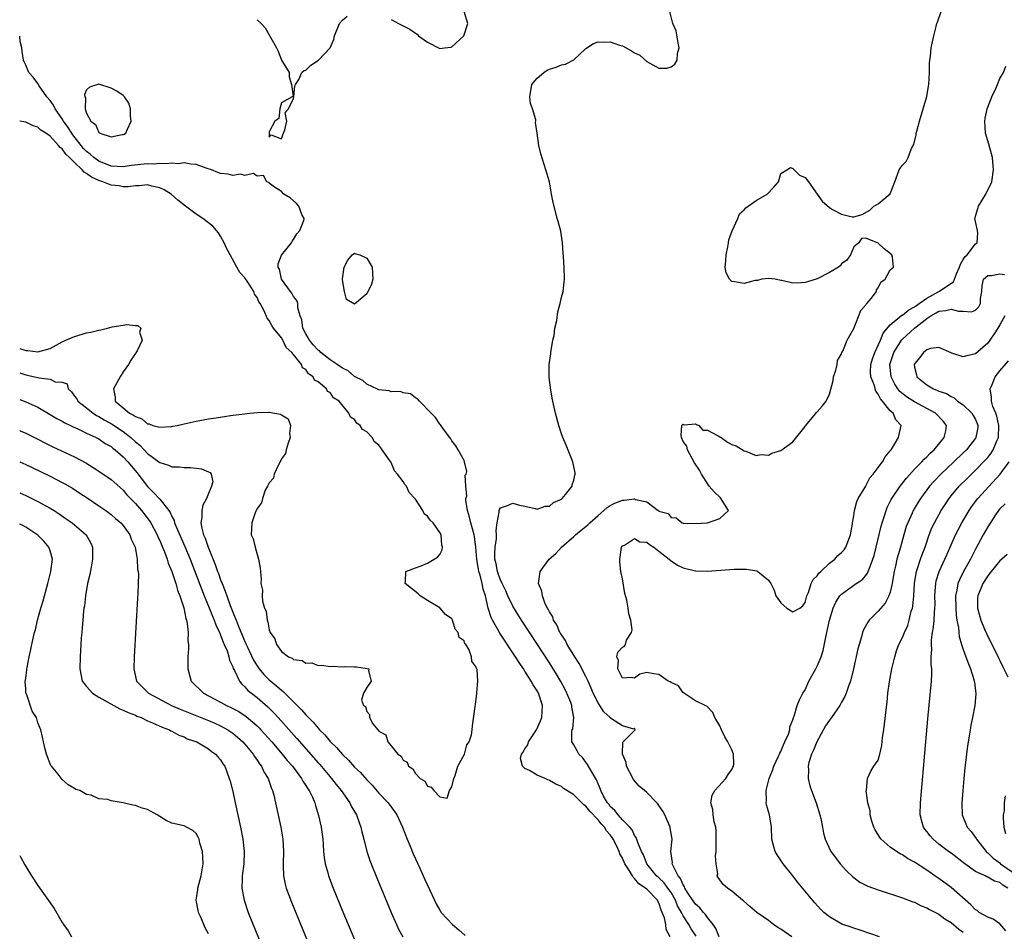
# Model space of a CAD drawing. Units: inches. Extents: x 2622000 to 2625000, y 1497000 to 1500000.
# Drawn here: x 2622000 to 2622162, y 1498182 to 1498332 of the extents above; entities that cross this region are included whole.
import ezdxf

# ---------------------------------------------------------------- set-up
doc = ezdxf.new("R2010")
doc.units = ezdxf.units.IN
doc.header["$MEASUREMENT"] = 0
doc.layers.add('LD26221497_2ft', color=215, linetype='Continuous')

msp = doc.modelspace()

# ---------------------------------------------------------------- linework, layer by layer
at = {"layer": 'LD26221497_2ft'}
for points, elevation in [([(2622061, 1498331.66), (2622062.22, 1498331), (2622064.07, 1498330.07), (2622065, 1498329.41), (2622065.28, 1498329.28), (2622065.53, 1498329), (2622067, 1498327.98), (2622069, 1498326.91), (2622069.79, 1498327), (2622070.85, 1498327.15), (2622071, 1498327.18), (2622072.94, 1498329), (2622073.63, 1498331), (2622072.99, 1498332.99)], 7856), ([(2622111.1, 1498181.1), (2622110.32, 1498182.32), (2622109.94, 1498183), (2622109, 1498184.43), (2622108.7, 1498185), (2622108.07, 1498186.07), (2622107.73, 1498187), (2622107, 1498188.26), (2622106.49, 1498189), (2622105.85, 1498189.85), (2622105, 1498190.67), (2622104.62, 1498191), (2622103.9, 1498191.9), (2622102.99, 1498193), (2622102.45, 1498194.45), (2622102.16, 1498195), (2622101.53, 1498196.47), (2622101.28, 1498197.28), (2622101, 1498197.64), (2622100.58, 1498198.58), (2622100.2, 1498199), (2622099, 1498200.22), (2622098.29, 1498201), (2622097.75, 1498201.75), (2622097, 1498202.39), (2622096.75, 1498202.75), (2622096.53, 1498203), (2622095.92, 1498204.08), (2622095.46, 1498205), (2622095.36, 1498205.36), (2622095, 1498206.13), (2622094.75, 1498206.75), (2622094.02, 1498207.98), (2622093.29, 1498209.29), (2622092.42, 1498210.42), (2622091.86, 1498211), (2622091.56, 1498211.56), (2622091, 1498212.52), (2622090.67, 1498213), (2622090.72, 1498214.72), (2622090.77, 1498215), (2622090.84, 1498215.16), (2622091.04, 1498217), (2622090.7, 1498218.7), (2622090.69, 1498219), (2622090.51, 1498219.49), (2622089.9, 1498221), (2622089.61, 1498221.61), (2622088.91, 1498222.91), (2622088.16, 1498224.16), (2622087, 1498225.98), (2622085.03, 1498229.03), (2622082.42, 1498233), (2622081.87, 1498233.87), (2622081, 1498235.29), (2622080.19, 1498237), (2622079.83, 1498237.83), (2622079.27, 1498239), (2622079.21, 1498239.21), (2622079, 1498239.56), (2622078.46, 1498241), (2622078.25, 1498242.25), (2622078.06, 1498243), (2622078.03, 1498243.97), (2622078.12, 1498245), (2622078.34, 1498246.34), (2622078.34, 1498247), (2622078.24, 1498247.76), (2622078.44, 1498249), (2622078.76, 1498250.76), (2622078.74, 1498251), (2622078.82, 1498251.18), (2622079, 1498251.46), (2622080.14, 1498251.86), (2622081, 1498252.23), (2622082.1, 1498251.9), (2622083, 1498251.71), (2622084.67, 1498251.33), (2622085, 1498251.24), (2622086.29, 1498251.71), (2622087, 1498251.74), (2622087.69, 1498252.31), (2622089, 1498252.9), (2622089.11, 1498253), (2622089.65, 1498253.65), (2622090.73, 1498255), (2622090.77, 1498255.23), (2622091, 1498256.01), (2622091.16, 1498256.84), (2622091.22, 1498257), (2622091.22, 1498257.22), (2622090.84, 1498259), (2622089.76, 1498261.76), (2622089.23, 1498263), (2622089, 1498263.63), (2622088.54, 1498265), (2622088.02, 1498267), (2622087.49, 1498269.49), (2622087.18, 1498271.18), (2622086.97, 1498273), (2622086.98, 1498275), (2622087.24, 1498276.76), (2622087.26, 1498277), (2622087.6, 1498279), (2622087.77, 1498279.77), (2622087.91, 1498281), (2622088.22, 1498282.22), (2622088.37, 1498283.63), (2622088.78, 1498285), (2622089, 1498286.07), (2622089.26, 1498287), (2622089.43, 1498288.57), (2622089.5, 1498289), (2622089.43, 1498291), (2622089.3, 1498292.7), (2622089.28, 1498293.28), (2622089.15, 1498295), (2622088.9, 1498296.9), (2622088.47, 1498298.47), (2622088.3, 1498299), (2622088.07, 1498299.93), (2622087.62, 1498301.62), (2622087.38, 1498303), (2622087.3, 1498303.3), (2622087, 1498305), (2622086.45, 1498307), (2622085.61, 1498309.61), (2622085.25, 1498311), (2622085, 1498313), (2622084.75, 1498314.75), (2622084.78, 1498315), (2622084.78, 1498315.22), (2622084.23, 1498317), (2622083.88, 1498317.88), (2622083.81, 1498319), (2622084.11, 1498321), (2622085, 1498322.06), (2622086.11, 1498323), (2622086.66, 1498323.34), (2622087, 1498323.5), (2622088.14, 1498323.86), (2622089, 1498324.23), (2622089.65, 1498324.35), (2622090.9, 1498325), (2622091, 1498325.08), (2622093, 1498326.92), (2622094.25, 1498327.75), (2622095, 1498328.02), (2622095.96, 1498327.96), (2622097, 1498327.99), (2622098.54, 1498327.46), (2622099, 1498327.33), (2622100.52, 1498326.52), (2622101, 1498326.23), (2622101.84, 1498325.84), (2622103, 1498324.78), (2622103.51, 1498324.49), (2622105, 1498323.71), (2622106.31, 1498323.69), (2622107, 1498323.93), (2622107.64, 1498324.36), (2622107.98, 1498325), (2622108.07, 1498326.07), (2622108.31, 1498327), (2622108.14, 1498327.86), (2622107.82, 1498329.82), (2622107.3, 1498331), (2622106.77, 1498333)], 7858), ([(2622114.91, 1498181), (2622114.34, 1498182.34), (2622113.9, 1498183), (2622113, 1498184.14), (2622112.65, 1498184.65), (2622112.34, 1498185), (2622111.73, 1498185.73), (2622111, 1498186.36), (2622110.73, 1498186.72), (2622109.72, 1498188.28), (2622109.28, 1498189), (2622109.22, 1498189.22), (2622109, 1498189.51), (2622108.56, 1498190.56), (2622108.17, 1498191), (2622107.27, 1498192.73), (2622107.19, 1498193), (2622107.22, 1498193.22), (2622106.98, 1498195.02), (2622107.17, 1498197), (2622106.87, 1498198.87), (2622106.83, 1498199), (2622105.96, 1498201), (2622105.62, 1498201.62), (2622105, 1498202.56), (2622104.82, 1498202.82), (2622104.67, 1498203), (2622103, 1498204.72), (2622102.65, 1498205), (2622101.76, 1498205.76), (2622100.82, 1498206.82), (2622099.7, 1498209), (2622099.63, 1498209.63), (2622099.02, 1498211), (2622099.05, 1498212.95), (2622101.08, 1498215), (2622101, 1498215.25), (2622100.89, 1498215.11), (2622099, 1498215.63), (2622097.19, 1498216.81), (2622097, 1498216.94), (2622096.97, 1498217), (2622095.97, 1498217.97), (2622095.29, 1498219), (2622095, 1498219.4), (2622094.2, 1498221), (2622093.86, 1498221.86), (2622093.36, 1498223), (2622093, 1498223.75), (2622091.89, 1498225.89), (2622091.16, 1498227), (2622089.95, 1498229), (2622089.67, 1498229.67), (2622089, 1498230.59), (2622088.85, 1498230.85), (2622088.75, 1498231), (2622088.24, 1498232.24), (2622087.69, 1498233), (2622087.57, 1498233.57), (2622087, 1498234.37), (2622086.81, 1498234.81), (2622086.68, 1498235), (2622086.32, 1498235.68), (2622085.86, 1498237), (2622085.78, 1498237.78), (2622085.21, 1498239), (2622085.42, 1498240.58), (2622085.5, 1498241), (2622086.96, 1498243), (2622088.04, 1498243.96), (2622088.98, 1498245), (2622091, 1498246.74), (2622091.28, 1498247), (2622092.23, 1498247.77), (2622093.31, 1498248.69), (2622093.63, 1498249), (2622095, 1498250.19), (2622095.97, 1498251), (2622096.51, 1498251.49), (2622097, 1498251.84), (2622097.78, 1498252.22), (2622099, 1498252.73), (2622099.29, 1498252.71), (2622101, 1498252.92), (2622101.17, 1498252.83), (2622103, 1498252.42), (2622104.86, 1498251), (2622104.96, 1498250.96), (2622105, 1498250.92), (2622106.52, 1498250.52), (2622107, 1498249.88), (2622107.84, 1498249.84), (2622108.81, 1498249), (2622109, 1498248.93), (2622109.08, 1498248.92), (2622111, 1498248.91), (2622112.85, 1498249), (2622113, 1498249.02), (2622115, 1498249.7), (2622116.42, 1498251), (2622115.11, 1498253.11), (2622114.07, 1498254.07), (2622113.28, 1498255), (2622112.36, 1498256.36), (2622111.98, 1498257), (2622111.67, 1498257.67), (2622110.87, 1498258.87), (2622109.68, 1498261), (2622109.57, 1498261.57), (2622109, 1498262.37), (2622108.71, 1498263), (2622108.64, 1498263.36), (2622108.78, 1498265), (2622109, 1498265.22), (2622109.12, 1498265.12), (2622111, 1498265.28), (2622111.15, 1498265.15), (2622111.58, 1498265), (2622112.24, 1498264.24), (2622113, 1498264.21), (2622114.72, 1498263.28), (2622115, 1498263.1), (2622115.23, 1498263), (2622116.24, 1498262.24), (2622117, 1498261.88), (2622117.67, 1498261.67), (2622119, 1498260.83), (2622119.25, 1498260.75), (2622121, 1498260.03), (2622121.78, 1498260.22), (2622123, 1498260.1), (2622123.54, 1498260.46), (2622125, 1498260.85), (2622127, 1498262.32), (2622129, 1498264.8), (2622129.08, 1498264.92), (2622129.96, 1498265.96), (2622130.87, 1498267.13), (2622131, 1498267.23), (2622131.82, 1498268.18), (2622132.45, 1498269), (2622133, 1498270.15), (2622133.61, 1498272.39), (2622133.69, 1498273), (2622134.06, 1498274.06), (2622134.27, 1498275), (2622134.36, 1498275.64), (2622135, 1498276.74), (2622135.05, 1498276.95), (2622135.19, 1498277.19), (2622135.9, 1498279), (2622137, 1498280.91), (2622138.15, 1498283.85), (2622139, 1498284.82), (2622139.06, 1498284.94), (2622139.13, 1498285), (2622139.87, 1498285.87), (2622140.73, 1498287), (2622140.74, 1498287.26), (2622141, 1498287.6), (2622141.47, 1498288.53), (2622142.16, 1498289), (2622143, 1498290.57), (2622143.53, 1498291), (2622143.36, 1498292.64), (2622143.28, 1498293), (2622142.02, 1498294.02), (2622141, 1498294.92), (2622139, 1498295.78), (2622138.28, 1498295.72), (2622137.82, 1498295), (2622137, 1498294.32), (2622136.46, 1498293), (2622135.88, 1498292.12), (2622135, 1498291.54), (2622134.76, 1498291.24), (2622134.49, 1498291), (2622133, 1498290.11), (2622131, 1498289.1), (2622129.41, 1498288.59), (2622129, 1498288.48), (2622128.41, 1498288.41), (2622127, 1498288.37), (2622125.21, 1498288.79), (2622125, 1498288.81), (2622124.1, 1498289), (2622123, 1498289.15), (2622121.91, 1498289), (2622121.17, 1498288.83), (2622120.8, 1498288.8), (2622119, 1498288.29), (2622117.43, 1498288.57), (2622117, 1498288.63), (2622116.61, 1498289), (2622116.05, 1498290.05), (2622115.86, 1498291), (2622115.99, 1498292.01), (2622116.02, 1498293), (2622116.31, 1498294.31), (2622116.44, 1498295), (2622116.5, 1498295.5), (2622117.02, 1498296.98), (2622117.94, 1498299), (2622118.23, 1498299.77), (2622119, 1498300.39), (2622119.28, 1498300.72), (2622121, 1498301.95), (2622122.76, 1498303), (2622123.86, 1498304.14), (2622124.63, 1498305), (2622125, 1498306.4), (2622126, 1498307), (2622126.64, 1498307.36), (2622127, 1498307.22), (2622128.11, 1498306.11), (2622129, 1498305.74), (2622129.58, 1498305), (2622130.99, 1498302.99), (2622131.83, 1498301.83), (2622133, 1498300.77), (2622133.52, 1498300.48), (2622135, 1498299.7), (2622136.72, 1498299.28), (2622137, 1498299.26), (2622138.36, 1498299.64), (2622139.64, 1498300.36), (2622140.31, 1498301), (2622141, 1498301.4), (2622142.96, 1498303.04), (2622143.74, 1498305), (2622144.46, 1498307), (2622144.67, 1498307.33), (2622145, 1498307.75), (2622145.63, 1498308.37), (2622145.92, 1498309), (2622146.51, 1498310.51), (2622146.87, 1498311.13), (2622147.26, 1498312.74), (2622147.27, 1498313), (2622147.36, 1498313.36), (2622147.8, 1498315), (2622148.41, 1498317), (2622148.99, 1498319.01), (2622149.28, 1498320.72), (2622149.31, 1498321), (2622149.43, 1498323), (2622149.47, 1498324.53), (2622149.51, 1498325), (2622149.61, 1498325.61), (2622149.73, 1498327), (2622150.13, 1498329), (2622150.52, 1498330.52), (2622150.65, 1498331), (2622150.75, 1498331.25), (2622151.35, 1498333)], 7860), ([(2622039, 1498331.65), (2622039.69, 1498331), (2622040.33, 1498330.33), (2622042.17, 1498327), (2622042.46, 1498326.46), (2622043, 1498325), (2622044.24, 1498323), (2622044.27, 1498322.27), (2622044.66, 1498321), (2622044.91, 1498319.09), (2622044.78, 1498319), (2622043, 1498318), (2622042.74, 1498317), (2622042.57, 1498315.43), (2622041.91, 1498315), (2622041, 1498313.22), (2622040.96, 1498312.96), (2622041, 1498312.35), (2622041.29, 1498312.71), (2622043, 1498312.1), (2622043.25, 1498312.75), (2622043.32, 1498313), (2622043.54, 1498313.54), (2622043.86, 1498315), (2622043.59, 1498316.41), (2622044.18, 1498317), (2622045, 1498318.7), (2622045.05, 1498319), (2622045.21, 1498320.79), (2622045.31, 1498321), (2622045.85, 1498321.85), (2622046.35, 1498323), (2622046.72, 1498323.28), (2622047, 1498323.34), (2622047.82, 1498324.18), (2622049.06, 1498325), (2622050.98, 1498327), (2622051.6, 1498328.4), (2622051.71, 1498329), (2622052.55, 1498331), (2622053, 1498331.55), (2622053.77, 1498332.23)], 7856), ([(2622106.85, 1498181), (2622106.17, 1498182.17), (2622106.12, 1498183), (2622105.91, 1498184.09), (2622105.56, 1498185), (2622105.37, 1498185.37), (2622105, 1498186.58), (2622104.84, 1498186.84), (2622104.79, 1498187), (2622103, 1498188.81), (2622102.79, 1498189), (2622101.71, 1498189.71), (2622101, 1498190.59), (2622100.76, 1498190.76), (2622100.65, 1498191), (2622100.17, 1498191.83), (2622099.41, 1498193), (2622099, 1498193.91), (2622098.6, 1498194.6), (2622098.47, 1498195), (2622098.01, 1498195.99), (2622097.51, 1498197), (2622097.31, 1498197.31), (2622097, 1498197.73), (2622096.38, 1498198.38), (2622096.04, 1498199), (2622095.54, 1498199.54), (2622095, 1498200.23), (2622093.64, 1498201.64), (2622093, 1498202.46), (2622092.64, 1498202.64), (2622091, 1498204.31), (2622089.85, 1498205), (2622089.34, 1498205.34), (2622089, 1498205.67), (2622088.04, 1498206.04), (2622087, 1498206.68), (2622086.77, 1498206.77), (2622086.32, 1498207), (2622085, 1498207.53), (2622083.72, 1498208.28), (2622083, 1498208.63), (2622082.6, 1498209), (2622082.27, 1498210.27), (2622082.43, 1498211), (2622082.69, 1498211.31), (2622083, 1498211.87), (2622083.49, 1498212.51), (2622083.59, 1498213), (2622084.88, 1498215), (2622085.54, 1498216.46), (2622085.76, 1498217), (2622085.89, 1498219), (2622085.22, 1498221), (2622085, 1498221.39), (2622084.37, 1498222.37), (2622084.04, 1498223), (2622083, 1498224.63), (2622082.76, 1498225), (2622082.04, 1498226.04), (2622081.45, 1498227), (2622078.86, 1498230.86), (2622078.53, 1498231.48), (2622077.65, 1498233), (2622077.44, 1498233.44), (2622076.97, 1498234.97), (2622076.51, 1498237), (2622076.12, 1498238.12), (2622075.96, 1498239), (2622075.63, 1498240.37), (2622075.41, 1498241), (2622075.34, 1498241.34), (2622075.1, 1498243), (2622074.94, 1498245), (2622074.7, 1498246.7), (2622074.64, 1498247), (2622074.08, 1498249), (2622073.9, 1498249.9), (2622073.56, 1498251), (2622073.29, 1498252.71), (2622073.31, 1498253), (2622073.43, 1498253.43), (2622073.29, 1498255), (2622073.2, 1498256.8), (2622073.34, 1498257), (2622073.45, 1498257.45), (2622073.09, 1498259), (2622073, 1498259.21), (2622072.03, 1498261), (2622071.63, 1498261.63), (2622071, 1498262.49), (2622070.82, 1498262.82), (2622069.62, 1498264.38), (2622069.1, 1498265.1), (2622069, 1498265.19), (2622068.29, 1498266.29), (2622067.58, 1498267), (2622065.68, 1498269), (2622065.36, 1498269.36), (2622065, 1498269.53), (2622064.18, 1498270.18), (2622063, 1498270.34), (2622062.55, 1498270.55), (2622061, 1498270.5), (2622060.67, 1498270.67), (2622059, 1498270.84), (2622058.91, 1498270.91), (2622057, 1498271.8), (2622056.35, 1498272.35), (2622055, 1498273.04), (2622053.94, 1498273.94), (2622053, 1498274.4), (2622052.15, 1498275), (2622051, 1498275.79), (2622049.45, 1498277), (2622049.23, 1498277.23), (2622049, 1498277.38), (2622048.23, 1498278.23), (2622047.59, 1498279), (2622047.4, 1498279.4), (2622047, 1498280.04), (2622046.5, 1498281), (2622046.33, 1498282.33), (2622046.07, 1498283), (2622045.7, 1498284.3), (2622045.67, 1498285), (2622045.51, 1498285.51), (2622045, 1498286.18), (2622044.71, 1498286.71), (2622044.46, 1498287), (2622042.99, 1498289), (2622042.66, 1498290.66), (2622042.47, 1498291), (2622042.44, 1498291.56), (2622043.02, 1498292.98), (2622044.66, 1498295), (2622044.76, 1498295.24), (2622045, 1498295.54), (2622045.54, 1498296.46), (2622046.02, 1498297), (2622046.67, 1498298.67), (2622046.71, 1498299), (2622046.33, 1498299.67), (2622045.84, 1498301), (2622045.45, 1498301.45), (2622044.41, 1498302.41), (2622043.4, 1498303), (2622043, 1498303.43), (2622041.84, 1498304.16), (2622041, 1498304.78), (2622040.9, 1498304.9), (2622040.61, 1498305), (2622040.04, 1498306.04), (2622039, 1498305.92), (2622038.38, 1498306.38), (2622037, 1498306.06), (2622036.27, 1498306.27), (2622035, 1498306.07), (2622034.25, 1498306.25), (2622033, 1498306.36), (2622032.57, 1498306.57), (2622031.52, 1498307), (2622030.78, 1498307.22), (2622029, 1498307.88), (2622028.11, 1498307.89), (2622027, 1498308.13), (2622026.01, 1498307.99), (2622025, 1498308.07), (2622024.05, 1498307.95), (2622023, 1498308.02), (2622022.06, 1498307.94), (2622021, 1498307.98), (2622018.31, 1498307.69), (2622017, 1498307.49), (2622015, 1498307.61), (2622013, 1498308.41), (2622012.17, 1498309), (2622011.55, 1498309.55), (2622011, 1498309.97), (2622010.5, 1498310.5), (2622010.08, 1498311), (2622008.73, 1498312.73), (2622008.54, 1498313), (2622007.96, 1498313.96), (2622007.22, 1498315), (2622007, 1498315.35), (2622005.85, 1498317), (2622005.58, 1498317.58), (2622005, 1498318.36), (2622004.46, 1498319), (2622003.21, 1498320.79), (2622003, 1498321.14), (2622002.21, 1498322.21), (2622001.51, 1498323), (2622001, 1498324.18), (2622000.71, 1498324.71), (2622000.6, 1498325), (2622000.4, 1498326.4), (2622000.35, 1498327), (2622000.08, 1498328.08), (2622000, 1498328.93)], 7856), ([(2622126.83, 1498181), (2622125, 1498182.25), (2622124.52, 1498182.52), (2622123.82, 1498183), (2622123, 1498183.65), (2622121.08, 1498185), (2622119.95, 1498185.95), (2622118.88, 1498186.88), (2622118.72, 1498187), (2622117, 1498188.51), (2622116.26, 1498189), (2622115.56, 1498189.57), (2622114.72, 1498190.72), (2622114.58, 1498191), (2622114.66, 1498191.34), (2622114.38, 1498193), (2622114.3, 1498194.3), (2622114.38, 1498195), (2622114.42, 1498197), (2622114.39, 1498198.39), (2622114.34, 1498199), (2622114.1, 1498199.9), (2622113.91, 1498201), (2622113.88, 1498201.88), (2622113.55, 1498203), (2622113.75, 1498204.26), (2622114.17, 1498205), (2622115.98, 1498207), (2622116.35, 1498207.65), (2622117, 1498208.48), (2622117.15, 1498208.85), (2622117.24, 1498209), (2622117.29, 1498209.29), (2622117.27, 1498211), (2622117, 1498211.7), (2622116.34, 1498213), (2622115.84, 1498213.84), (2622115.28, 1498215), (2622115, 1498215.64), (2622114.2, 1498217), (2622113.85, 1498217.85), (2622112.86, 1498218.86), (2622112.6, 1498219), (2622111, 1498219.76), (2622109.06, 1498221.06), (2622109, 1498221.08), (2622108.2, 1498222.2), (2622107, 1498222.74), (2622106.87, 1498222.87), (2622106.54, 1498223), (2622105, 1498224.07), (2622104.17, 1498224.17), (2622103, 1498224.4), (2622101.88, 1498224.12), (2622101, 1498223.5), (2622100.42, 1498223.58), (2622099, 1498223.47), (2622098.26, 1498225), (2622098.36, 1498226.36), (2622098.1, 1498227), (2622098.27, 1498227.73), (2622099, 1498228.57), (2622099.31, 1498228.69), (2622099.51, 1498229), (2622099.7, 1498229.7), (2622100.5, 1498231), (2622100.58, 1498231.42), (2622100.36, 1498233), (2622100.04, 1498234.04), (2622099.96, 1498235), (2622099.71, 1498236.29), (2622099.41, 1498237.41), (2622099, 1498239.82), (2622098.77, 1498241), (2622098.59, 1498242.59), (2622098.56, 1498243), (2622098.63, 1498243.37), (2622098.87, 1498245), (2622099, 1498245.19), (2622099.34, 1498245.34), (2622101, 1498246.43), (2622101.89, 1498245.89), (2622103, 1498245.81), (2622103.45, 1498245.45), (2622104.15, 1498245), (2622105, 1498244.36), (2622106.66, 1498243), (2622106.82, 1498242.82), (2622107, 1498242.73), (2622108.06, 1498242.06), (2622109, 1498241.61), (2622111, 1498241.12), (2622113, 1498241.08), (2622117.37, 1498241.37), (2622119.37, 1498241.37), (2622121.09, 1498241.09), (2622121.26, 1498241), (2622123, 1498239.56), (2622123.36, 1498239), (2622123.91, 1498237.91), (2622124.22, 1498237), (2622125, 1498235.86), (2622126.01, 1498235), (2622127, 1498234.39), (2622128.16, 1498235), (2622128.62, 1498235.38), (2622129, 1498235.91), (2622129.31, 1498237), (2622129.56, 1498237.56), (2622130.03, 1498239), (2622130.32, 1498239.68), (2622131, 1498240.31), (2622131.28, 1498240.72), (2622131.6, 1498241), (2622133, 1498242.35), (2622133.87, 1498243), (2622134.4, 1498243.6), (2622135, 1498244.1), (2622135.42, 1498244.58), (2622135.71, 1498245), (2622136.49, 1498247), (2622136.81, 1498248.81), (2622136.82, 1498249), (2622137, 1498250.13), (2622137.11, 1498251), (2622137.5, 1498252.5), (2622137.75, 1498253), (2622138.96, 1498255.04), (2622139, 1498255.08), (2622139.63, 1498256.37), (2622140.2, 1498257), (2622141, 1498258.06), (2622141.7, 1498259), (2622142.16, 1498259.84), (2622143, 1498260.82), (2622143.07, 1498260.93), (2622143.14, 1498261), (2622143.4, 1498261.4), (2622144.35, 1498263), (2622144.8, 1498265), (2622143.93, 1498265.93), (2622143.47, 1498267), (2622143, 1498267.39), (2622141.73, 1498269), (2622141.37, 1498269.37), (2622141, 1498270.15), (2622140.63, 1498270.63), (2622140.34, 1498271.66), (2622139.82, 1498273), (2622139.78, 1498273.78), (2622139.83, 1498275), (2622140.09, 1498275.91), (2622140.46, 1498277), (2622141.41, 1498279), (2622141.86, 1498280.14), (2622143, 1498281.54), (2622144.91, 1498283.09), (2622145, 1498283.13), (2622146.03, 1498283.97), (2622147, 1498284.46), (2622147.3, 1498284.7), (2622147.75, 1498285), (2622149, 1498285.91), (2622150.98, 1498287), (2622153.39, 1498288.61), (2622153.88, 1498289.88), (2622154.35, 1498291), (2622154.51, 1498291.49), (2622155, 1498292.23), (2622155.28, 1498292.72), (2622155.62, 1498293), (2622157, 1498294.83), (2622157.25, 1498295), (2622157.37, 1498296.63), (2622157.35, 1498297), (2622157, 1498298.5), (2622156.91, 1498299), (2622156.92, 1498299.08), (2622157, 1498299.36), (2622157.39, 1498300.61), (2622157.48, 1498301), (2622158.72, 1498303), (2622159.69, 1498305), (2622159.97, 1498307), (2622159.77, 1498309), (2622159.61, 1498309.61), (2622159.18, 1498311.18), (2622158.64, 1498313), (2622158.52, 1498315), (2622158.57, 1498315.43), (2622158.91, 1498317), (2622159, 1498317.29), (2622159.67, 1498319), (2622160.34, 1498320.34), (2622160.59, 1498321), (2622161, 1498321.98), (2622161.6, 1498323), (2622162.01, 1498323.99)], 7862), ([(2622000, 1498277.63), (2622001, 1498277.31), (2622001.31, 1498277.31), (2622003, 1498277.09), (2622005, 1498277.63), (2622007, 1498278.74), (2622007.56, 1498279), (2622009, 1498279.61), (2622011, 1498280.18), (2622011.7, 1498280.3), (2622013, 1498280.67), (2622013.32, 1498280.68), (2622014.41, 1498281), (2622015.2, 1498281.2), (2622017, 1498281.46), (2622017.57, 1498281.57), (2622019, 1498281.4), (2622019.42, 1498281.42), (2622019.92, 1498281), (2622019.7, 1498280.3), (2622020.13, 1498279), (2622019.27, 1498277.27), (2622019.08, 1498276.92), (2622019, 1498276.83), (2622018.28, 1498275.72), (2622017.87, 1498275), (2622017, 1498273.8), (2622016.48, 1498273), (2622015.39, 1498271), (2622015.66, 1498269.66), (2622015.7, 1498269), (2622017, 1498267.86), (2622018.04, 1498267), (2622018.7, 1498266.7), (2622019, 1498266.44), (2622020.09, 1498266.09), (2622021, 1498265.27), (2622021.25, 1498265.25), (2622021.88, 1498265), (2622023, 1498264.69), (2622024.84, 1498264.84), (2622025, 1498264.84), (2622025.14, 1498264.86), (2622025.85, 1498265), (2622027, 1498265.27), (2622029, 1498265.69), (2622031, 1498266.06), (2622032.27, 1498266.27), (2622034.62, 1498266.62), (2622036.92, 1498266.92), (2622037.83, 1498267), (2622039, 1498267.13), (2622040.85, 1498267.15), (2622041, 1498267.17), (2622042.86, 1498266.86), (2622043, 1498266.73), (2622044.08, 1498266.08), (2622044.49, 1498265), (2622044.33, 1498263.67), (2622044.41, 1498263), (2622044.08, 1498262.08), (2622043.78, 1498261), (2622043.64, 1498260.36), (2622043, 1498259.52), (2622042.86, 1498259.14), (2622042.43, 1498258.43), (2622041.82, 1498257), (2622041.68, 1498256.32), (2622041, 1498255.57), (2622040.73, 1498255), (2622040.34, 1498254.34), (2622039.86, 1498253), (2622039.71, 1498252.29), (2622039, 1498251.37), (2622038.92, 1498251.08), (2622038.84, 1498251), (2622038.66, 1498250.66), (2622038.13, 1498249), (2622038.04, 1498247), (2622038.37, 1498246.37), (2622038.67, 1498245), (2622039, 1498243.77), (2622039.25, 1498243), (2622039.52, 1498241.52), (2622039.53, 1498241), (2622039.69, 1498239.69), (2622039.61, 1498239), (2622039.91, 1498237.91), (2622039.85, 1498237), (2622039.88, 1498236.12), (2622040.22, 1498235), (2622040.47, 1498234.47), (2622040.63, 1498233), (2622040.75, 1498232.75), (2622041, 1498231.41), (2622041.15, 1498231), (2622041.91, 1498229.91), (2622042.19, 1498229), (2622043, 1498227.83), (2622044.17, 1498227), (2622044.76, 1498226.76), (2622045, 1498226.54), (2622046.39, 1498226.39), (2622047, 1498225.96), (2622047.99, 1498225.99), (2622049, 1498225.57), (2622049.62, 1498225.62), (2622051, 1498225.38), (2622051.44, 1498225.44), (2622053, 1498225.34), (2622053.39, 1498225.39), (2622055, 1498225.32), (2622055.35, 1498225.35), (2622057.08, 1498225.08), (2622057.36, 1498225), (2622057.31, 1498224.69), (2622057.75, 1498223), (2622057, 1498221.94), (2622056.49, 1498221), (2622056.16, 1498219.84), (2622056.47, 1498219), (2622056.81, 1498218.81), (2622057, 1498217.98), (2622057.48, 1498217.48), (2622057.44, 1498217), (2622058.03, 1498215.97), (2622058.81, 1498215), (2622058.93, 1498214.93), (2622059, 1498214.79), (2622060.15, 1498214.15), (2622060.45, 1498213), (2622061, 1498212.36), (2622062.12, 1498211), (2622062.65, 1498210.65), (2622063, 1498210.02), (2622063.66, 1498209.66), (2622063.88, 1498209), (2622064.57, 1498208.57), (2622065, 1498207.83), (2622065.8, 1498207), (2622066.53, 1498206.53), (2622067, 1498205.73), (2622067.59, 1498205.59), (2622068.02, 1498205), (2622069, 1498203.96), (2622070.24, 1498203.76), (2622070.58, 1498205), (2622071, 1498205.64), (2622071.29, 1498207), (2622071.51, 1498207.51), (2622071.97, 1498209), (2622073.06, 1498211), (2622073.45, 1498212.55), (2622073.83, 1498213), (2622074.19, 1498214.19), (2622074.31, 1498215), (2622074.36, 1498215.64), (2622074.84, 1498218.84), (2622074.86, 1498219.14), (2622075, 1498220.07), (2622075.1, 1498220.9), (2622075.1, 1498221.1), (2622075.24, 1498223), (2622075.12, 1498224.88), (2622075.08, 1498225), (2622075.04, 1498225.04), (2622075, 1498225.26), (2622074.29, 1498226.29), (2622074.21, 1498227), (2622073.75, 1498228.25), (2622073.27, 1498229), (2622073.13, 1498229.13), (2622073, 1498229.61), (2622072.17, 1498230.17), (2622072.05, 1498231), (2622071.54, 1498231.54), (2622071.1, 1498233), (2622071, 1498233.21), (2622069.95, 1498233.95), (2622069, 1498235.03), (2622067, 1498236.22), (2622065.8, 1498237), (2622065.38, 1498237.38), (2622063.31, 1498239), (2622063.4, 1498239.4), (2622063.45, 1498241), (2622065, 1498241.62), (2622065.95, 1498241.95), (2622067, 1498242.37), (2622068.64, 1498243.36), (2622069, 1498243.8), (2622069.42, 1498244.58), (2622069.45, 1498245), (2622069.33, 1498245.33), (2622069.21, 1498247), (2622069, 1498247.42), (2622067.9, 1498249), (2622067.43, 1498249.43), (2622067, 1498250.11), (2622066.46, 1498250.46), (2622066.2, 1498251), (2622065, 1498252.9), (2622064.92, 1498253), (2622063.95, 1498253.95), (2622063.51, 1498255), (2622063.27, 1498255.27), (2622063, 1498255.78), (2622062.08, 1498257), (2622061.56, 1498257.56), (2622061, 1498258.9), (2622060.95, 1498258.95), (2622060.94, 1498259), (2622060.85, 1498259.15), (2622059.56, 1498261), (2622059.3, 1498261.3), (2622059, 1498261.75), (2622058.29, 1498262.29), (2622057.9, 1498263), (2622057, 1498263.94), (2622056.32, 1498264.32), (2622055.92, 1498265), (2622055.38, 1498265.38), (2622055, 1498265.97), (2622054.35, 1498266.35), (2622054.08, 1498267), (2622052.46, 1498269), (2622051.55, 1498269.55), (2622051, 1498270.38), (2622050.57, 1498270.57), (2622050.41, 1498271), (2622049, 1498272.15), (2622048.42, 1498272.42), (2622048.21, 1498273), (2622047.46, 1498273.46), (2622047, 1498274.17), (2622046.48, 1498274.48), (2622046.29, 1498275), (2622045, 1498276.64), (2622044.69, 1498277), (2622043.77, 1498277.77), (2622043.2, 1498279), (2622043, 1498279.36), (2622041.7, 1498281), (2622041.41, 1498281.41), (2622041, 1498282.24), (2622040.63, 1498282.63), (2622040.16, 1498283.84), (2622039.51, 1498285), (2622039.3, 1498285.3), (2622039, 1498285.99), (2622038.57, 1498286.57), (2622038.44, 1498287), (2622037.49, 1498288.51), (2622037, 1498289.24), (2622036.14, 1498290.14), (2622035.68, 1498291), (2622034.56, 1498293), (2622034.03, 1498294.03), (2622033.59, 1498295), (2622033, 1498296.06), (2622032.63, 1498296.63), (2622032.35, 1498297), (2622031.75, 1498297.75), (2622030.11, 1498299), (2622029, 1498299.72), (2622027.24, 1498301), (2622025.99, 1498301.99), (2622024.87, 1498303), (2622023.72, 1498303.72), (2622023, 1498304.02), (2622021.68, 1498304.32), (2622021, 1498304.5), (2622019.63, 1498304.37), (2622019, 1498304.38), (2622017.8, 1498304.2), (2622017, 1498304.21), (2622016.33, 1498304.33), (2622015, 1498304.47), (2622013.67, 1498305), (2622013, 1498305.23), (2622011.8, 1498305.8), (2622011, 1498306.4), (2622010.61, 1498306.61), (2622010.27, 1498307), (2622009, 1498308.19), (2622008.18, 1498309), (2622007.58, 1498309.58), (2622007, 1498310.42), (2622006.65, 1498310.65), (2622006.36, 1498311), (2622005, 1498312.51), (2622004.27, 1498313), (2622003.48, 1498313.48), (2622003, 1498313.99), (2622002.21, 1498314.21), (2622001, 1498314.79), (2622000, 1498314.98)], 7854), ([(2622141.23, 1498181), (2622138.06, 1498182.06), (2622137, 1498182.39), (2622136.56, 1498182.56), (2622135.07, 1498183.07), (2622133, 1498184.26), (2622132.09, 1498185), (2622131.53, 1498185.53), (2622130.59, 1498186.59), (2622127.88, 1498189.88), (2622127.01, 1498191), (2622125.4, 1498193), (2622124.43, 1498194.43), (2622124.1, 1498195), (2622123.78, 1498196.22), (2622123.55, 1498197), (2622123.48, 1498199), (2622123.16, 1498201), (2622122.67, 1498202.67), (2622122.63, 1498203), (2622122.69, 1498203.31), (2622122.63, 1498205), (2622123.13, 1498207), (2622123.68, 1498208.32), (2622123.9, 1498209), (2622124.65, 1498210.65), (2622124.8, 1498211), (2622124.84, 1498211.16), (2622125, 1498211.45), (2622125.45, 1498212.55), (2622125.7, 1498213), (2622126.26, 1498214.26), (2622126.49, 1498215), (2622126.51, 1498215.49), (2622127, 1498216.63), (2622127.12, 1498217), (2622127.21, 1498217.21), (2622127.71, 1498219), (2622128.1, 1498219.9), (2622128.65, 1498221), (2622129, 1498221.57), (2622129.65, 1498223), (2622130.12, 1498223.88), (2622130.76, 1498225), (2622131, 1498225.45), (2622131.65, 1498227), (2622131.98, 1498228.02), (2622132.46, 1498230.46), (2622132.6, 1498231), (2622133.03, 1498233), (2622133.63, 1498235), (2622134.05, 1498235.95), (2622134.73, 1498237), (2622135, 1498237.29), (2622137.42, 1498239), (2622138.36, 1498239.64), (2622139, 1498240.36), (2622139.28, 1498240.72), (2622139.39, 1498241), (2622139.57, 1498241.57), (2622140.16, 1498243), (2622140.36, 1498243.64), (2622140.71, 1498245), (2622141.53, 1498248.47), (2622141.67, 1498249), (2622142, 1498250), (2622142.3, 1498251), (2622142.5, 1498251.5), (2622143.16, 1498252.84), (2622143.25, 1498253), (2622144.6, 1498255), (2622145.67, 1498256.33), (2622147, 1498257.79), (2622148.2, 1498259), (2622148.56, 1498259.44), (2622149, 1498259.82), (2622149.57, 1498260.43), (2622150.2, 1498261), (2622151.86, 1498263), (2622152.11, 1498264.11), (2622152.26, 1498265), (2622151.69, 1498265.69), (2622150.44, 1498267), (2622147, 1498268.85), (2622145.68, 1498269.68), (2622144.57, 1498270.57), (2622144.25, 1498271), (2622143.77, 1498271.77), (2622143.15, 1498273), (2622142.94, 1498275), (2622143.59, 1498277), (2622144.87, 1498279), (2622145, 1498279.15), (2622146.97, 1498281), (2622149, 1498282.56), (2622149.67, 1498283), (2622150.54, 1498283.47), (2622151, 1498283.76), (2622152.14, 1498283.86), (2622153, 1498284.11), (2622154.21, 1498283.79), (2622155, 1498283.77), (2622156.35, 1498283.65), (2622157, 1498283.92), (2622157.54, 1498284.46), (2622157.83, 1498285), (2622157.83, 1498285.83), (2622158.05, 1498287), (2622158.1, 1498287.9), (2622158.34, 1498289), (2622159, 1498289.64), (2622159.63, 1498289.63), (2622161, 1498289.92), (2622161.77, 1498289.77)], 7864), ([(2622161.8, 1498283), (2622161, 1498281.5), (2622160.69, 1498281), (2622160.05, 1498280.05), (2622159.38, 1498279), (2622159, 1498278.49), (2622157, 1498276.75), (2622155.58, 1498276.42), (2622155, 1498276.27), (2622153.11, 1498276.89), (2622153, 1498276.91), (2622151, 1498277.82), (2622149.61, 1498277.61), (2622149, 1498277.42), (2622148.48, 1498277), (2622147.85, 1498276.15), (2622147, 1498275.13), (2622146.94, 1498275), (2622147, 1498274.57), (2622147.31, 1498273.31), (2622147.35, 1498273), (2622149, 1498271.68), (2622150.08, 1498271), (2622150.76, 1498270.76), (2622151, 1498270.63), (2622152.23, 1498270.23), (2622153, 1498269.74), (2622153.52, 1498269.52), (2622154.06, 1498269), (2622155, 1498268.38), (2622156.42, 1498267), (2622156.64, 1498266.64), (2622157, 1498265.96), (2622157.3, 1498265.3), (2622157.41, 1498265), (2622157.37, 1498264.63), (2622157.08, 1498263), (2622157, 1498262.88), (2622155.52, 1498261), (2622155, 1498260.48), (2622153.46, 1498259), (2622151.33, 1498257), (2622150.18, 1498255.81), (2622149.47, 1498255), (2622147.98, 1498253), (2622147.6, 1498252.4), (2622146.76, 1498251), (2622146.58, 1498250.58), (2622145.86, 1498249), (2622145.63, 1498248.37), (2622145.23, 1498247), (2622144.67, 1498245), (2622144.28, 1498243.72), (2622144.1, 1498243), (2622143.86, 1498241.86), (2622143.66, 1498241), (2622143.39, 1498239.39), (2622143.33, 1498239), (2622143, 1498237.59), (2622142.79, 1498237), (2622142.18, 1498235.82), (2622141, 1498234.46), (2622139.56, 1498233), (2622139.31, 1498232.69), (2622138.61, 1498231.39), (2622138.46, 1498231), (2622138.26, 1498230.26), (2622137.87, 1498229), (2622137.7, 1498228.3), (2622136.98, 1498225), (2622136.47, 1498223), (2622136.14, 1498222.14), (2622135.78, 1498221), (2622135.55, 1498220.45), (2622135, 1498219.53), (2622134.73, 1498219), (2622133.35, 1498217), (2622133, 1498216.55), (2622132.38, 1498215.62), (2622130.93, 1498213), (2622130.37, 1498211.63), (2622130.04, 1498211), (2622129.62, 1498209.62), (2622129.5, 1498209), (2622129.56, 1498208.44), (2622129.5, 1498207), (2622129.79, 1498205.79), (2622130.06, 1498205), (2622130.81, 1498203), (2622131.45, 1498201), (2622131.58, 1498200.42), (2622131.86, 1498199), (2622132.03, 1498198.03), (2622132.29, 1498197), (2622133.26, 1498195), (2622134, 1498194), (2622134.76, 1498193), (2622135.81, 1498191.81), (2622136.83, 1498190.83), (2622137.99, 1498189.99), (2622139, 1498189.46), (2622139.31, 1498189.31), (2622141, 1498188.69), (2622145, 1498187.38), (2622146.73, 1498186.73), (2622147, 1498186.65), (2622148.09, 1498186.09), (2622149, 1498185.75), (2622149.45, 1498185.45), (2622151, 1498184.68), (2622151.96, 1498183.96), (2622153, 1498183.34), (2622154.25, 1498182.25), (2622155, 1498181.75)], 7866), ([(2622161.98, 1498181.98), (2622161, 1498183.1), (2622159.91, 1498183.91), (2622159, 1498184.21), (2622157.63, 1498185), (2622157.29, 1498185.29), (2622157, 1498185.44), (2622156.25, 1498186.25), (2622153, 1498189.1), (2622151, 1498190.56), (2622150.73, 1498190.73), (2622149, 1498191.92), (2622147, 1498193.23), (2622145.84, 1498193.84), (2622145, 1498194.44), (2622144.61, 1498194.61), (2622144, 1498195), (2622143, 1498195.74), (2622141.5, 1498197), (2622141.28, 1498197.28), (2622140.54, 1498198.54), (2622140.32, 1498199), (2622139.99, 1498200.01), (2622139.71, 1498201), (2622139.69, 1498201.69), (2622139.31, 1498203), (2622139.05, 1498204.95), (2622139.08, 1498205.08), (2622139.25, 1498207), (2622139.82, 1498208.18), (2622140.32, 1498209), (2622141, 1498209.99), (2622141.27, 1498211), (2622141.59, 1498212.41), (2622141.74, 1498213.74), (2622141.95, 1498215), (2622142.08, 1498215.92), (2622142.3, 1498218.3), (2622142.47, 1498219.53), (2622142.62, 1498221), (2622142.87, 1498222.87), (2622143.26, 1498225), (2622143.73, 1498227), (2622144.05, 1498227.95), (2622144.43, 1498229), (2622145, 1498230.13), (2622145.35, 1498231), (2622145.86, 1498232.14), (2622146.11, 1498233), (2622146.46, 1498234.46), (2622146.63, 1498235), (2622146.7, 1498235.3), (2622146.87, 1498237), (2622147, 1498239), (2622147.25, 1498240.75), (2622147.31, 1498241), (2622147.49, 1498241.49), (2622147.97, 1498243), (2622148.23, 1498243.77), (2622148.71, 1498245), (2622149.39, 1498247), (2622149.85, 1498248.15), (2622150.25, 1498249), (2622151.37, 1498251), (2622152.68, 1498253), (2622153, 1498253.41), (2622154.33, 1498255), (2622155.67, 1498256.33), (2622157, 1498257.62), (2622158.66, 1498259.34), (2622159, 1498259.74), (2622159.56, 1498260.44), (2622159.93, 1498261), (2622160.56, 1498262.56), (2622160.77, 1498263), (2622160.85, 1498265), (2622160.51, 1498266.51), (2622160.34, 1498267), (2622159.87, 1498268.13), (2622159.61, 1498269), (2622159.62, 1498269.62), (2622159.4, 1498271), (2622159.73, 1498271.73), (2622160.23, 1498273), (2622161, 1498273.98), (2622162.4, 1498275.6)], 7868), ([(2622000, 1498273.65), (2622001, 1498273.32), (2622001.27, 1498273.27), (2622002.45, 1498273), (2622003.2, 1498272.8), (2622005, 1498272.58), (2622005.82, 1498272.18), (2622007, 1498272.1), (2622007.82, 1498271.82), (2622007.96, 1498271), (2622008.51, 1498270.51), (2622009, 1498269.81), (2622009.36, 1498269.36), (2622009.53, 1498269), (2622011, 1498267.88), (2622012.06, 1498267), (2622012.63, 1498266.63), (2622013, 1498266.45), (2622013.89, 1498265.89), (2622015.18, 1498265.18), (2622016.38, 1498264.38), (2622017, 1498263.98), (2622018.27, 1498263), (2622019, 1498262.31), (2622019.73, 1498261.73), (2622020.46, 1498261), (2622021, 1498260.4), (2622022.87, 1498259), (2622023, 1498258.88), (2622024.45, 1498258.45), (2622025, 1498258.18), (2622026.17, 1498258.17), (2622027, 1498258.06), (2622028.08, 1498258.08), (2622029, 1498257.95), (2622029.89, 1498257.89), (2622031, 1498257.37), (2622031.28, 1498257.28), (2622031.43, 1498257), (2622031.71, 1498255.71), (2622031.51, 1498255), (2622031, 1498253.79), (2622030.71, 1498253), (2622030.1, 1498251.9), (2622029.92, 1498251), (2622029.93, 1498249.93), (2622029.76, 1498249), (2622029.9, 1498248.1), (2622030.21, 1498247), (2622030.45, 1498246.45), (2622030.94, 1498245), (2622032.13, 1498242.13), (2622032.51, 1498241), (2622032.65, 1498240.65), (2622033, 1498239.63), (2622033.24, 1498239), (2622033.76, 1498237.76), (2622034, 1498237), (2622034.56, 1498235.44), (2622035, 1498234.33), (2622035.41, 1498233.41), (2622035.54, 1498233), (2622035.88, 1498232.12), (2622036.56, 1498230.56), (2622037, 1498229.5), (2622037.17, 1498229.17), (2622037.22, 1498229), (2622037.41, 1498228.59), (2622038.43, 1498226.43), (2622039, 1498225.5), (2622039.35, 1498225), (2622040.09, 1498224.09), (2622041, 1498223.18), (2622042.21, 1498222.21), (2622043, 1498221.49), (2622043.29, 1498221.29), (2622043.56, 1498221), (2622046.29, 1498218.29), (2622047, 1498217.44), (2622047.23, 1498217.23), (2622047.42, 1498217), (2622048.22, 1498216.22), (2622049, 1498215.26), (2622049.25, 1498215), (2622050.14, 1498214.14), (2622051, 1498213.07), (2622052.06, 1498212.06), (2622053, 1498210.94), (2622054.01, 1498210.01), (2622055, 1498208.85), (2622055.96, 1498207.96), (2622057, 1498206.76), (2622057.89, 1498205.89), (2622059, 1498204.61), (2622060.5, 1498203), (2622061.57, 1498201.57), (2622061.94, 1498201), (2622062.87, 1498199), (2622063.63, 1498197), (2622064.12, 1498195.88), (2622064.63, 1498194.63), (2622065.72, 1498192.28), (2622066.5, 1498190.5), (2622068.11, 1498187), (2622068.4, 1498186.4), (2622069, 1498185.35), (2622069.22, 1498185), (2622071.09, 1498183), (2622072.14, 1498182.14), (2622073.18, 1498181.18)], 7856), ([(2622000, 1498269.26), (2622001, 1498268.88), (2622003, 1498267.98), (2622005, 1498266.81), (2622006.12, 1498266.12), (2622007, 1498265.67), (2622007.42, 1498265.42), (2622008.35, 1498265), (2622008.78, 1498264.78), (2622009.55, 1498264.45), (2622011, 1498263.74), (2622012.58, 1498263), (2622013, 1498262.77), (2622014.05, 1498262.05), (2622015, 1498261.52), (2622015.28, 1498261.28), (2622015.68, 1498261), (2622017, 1498259.86), (2622017.79, 1498259), (2622019.25, 1498257.25), (2622020.97, 1498254.97), (2622022, 1498254), (2622023, 1498252.87), (2622024.51, 1498251), (2622024.71, 1498250.71), (2622025, 1498250.03), (2622025.37, 1498249.37), (2622025.45, 1498249), (2622025.76, 1498248.24), (2622027.13, 1498245.13), (2622027.99, 1498243), (2622030.3, 1498237), (2622031, 1498235.32), (2622031.66, 1498233.66), (2622031.95, 1498233), (2622032.21, 1498232.21), (2622032.81, 1498231), (2622032.85, 1498230.85), (2622033, 1498230.55), (2622033.41, 1498229.41), (2622033.61, 1498229), (2622034.06, 1498227.94), (2622034.35, 1498227), (2622034.44, 1498226.44), (2622035, 1498225.32), (2622035.07, 1498225.07), (2622035.29, 1498224.71), (2622036.08, 1498223), (2622036.49, 1498222.49), (2622037, 1498222.05), (2622037.47, 1498221.47), (2622038.05, 1498221), (2622039, 1498220.28), (2622040.76, 1498218.76), (2622041.77, 1498217.77), (2622042.48, 1498217), (2622045.55, 1498213.55), (2622049, 1498209.58), (2622049.28, 1498209.28), (2622051.22, 1498207), (2622052, 1498206), (2622052.83, 1498205), (2622054.24, 1498203), (2622054.47, 1498202.47), (2622055.33, 1498201), (2622055.74, 1498199.74), (2622056.06, 1498199), (2622056.21, 1498198.21), (2622056.53, 1498197), (2622057.02, 1498195), (2622057.51, 1498193.51), (2622057.71, 1498193), (2622058.66, 1498190.66), (2622061.02, 1498185), (2622061.88, 1498183), (2622062.23, 1498182.23), (2622062.91, 1498181)], 7858), ([(2622000, 1498264.14), (2622000.1, 1498264.1), (2622001, 1498263.74), (2622003, 1498262.74), (2622004.13, 1498262.13), (2622005.46, 1498261.46), (2622009, 1498259.83), (2622010.85, 1498258.85), (2622012.09, 1498258.09), (2622013, 1498257.49), (2622015, 1498256.09), (2622017, 1498254.34), (2622017.61, 1498253.61), (2622019, 1498252.15), (2622020, 1498251), (2622021.32, 1498249.32), (2622021.52, 1498249), (2622022.59, 1498247), (2622022.7, 1498246.7), (2622023, 1498246.07), (2622023.46, 1498245), (2622023.77, 1498244.23), (2622024.22, 1498243), (2622024.39, 1498242.39), (2622025, 1498240.98), (2622025.67, 1498239), (2622025.92, 1498237.92), (2622026.33, 1498237), (2622026.97, 1498235.03), (2622027.27, 1498233.27), (2622027.39, 1498233), (2622027.53, 1498232.47), (2622027.65, 1498231), (2622027.63, 1498229.63), (2622027.71, 1498229), (2622027.71, 1498228.29), (2622027.64, 1498227), (2622027.62, 1498225), (2622028.15, 1498223), (2622030.17, 1498221), (2622033, 1498219.52), (2622033.95, 1498219), (2622034.68, 1498218.68), (2622035.99, 1498217.99), (2622037.2, 1498217.2), (2622039, 1498215.63), (2622039.32, 1498215.32), (2622039.62, 1498215), (2622041.41, 1498213), (2622043.13, 1498211), (2622043.95, 1498209.95), (2622044.79, 1498209), (2622046.3, 1498207), (2622046.53, 1498206.53), (2622047, 1498205.85), (2622047.31, 1498205.31), (2622047.56, 1498205), (2622048.08, 1498203.92), (2622048.47, 1498203), (2622048.58, 1498202.58), (2622049.1, 1498200.9), (2622049.5, 1498199), (2622049.78, 1498197), (2622049.85, 1498196.15), (2622049.92, 1498195), (2622050.01, 1498194.01), (2622050.17, 1498193), (2622050.65, 1498191.35), (2622050.74, 1498191), (2622051.51, 1498189), (2622053.1, 1498185.1), (2622055, 1498180.52)], 7860), ([(2622000, 1498259.03), (2622001, 1498258.6), (2622002.07, 1498258.07), (2622005, 1498256.64), (2622007, 1498255.64), (2622007.42, 1498255.42), (2622008.67, 1498254.67), (2622009.89, 1498253.89), (2622011.09, 1498253.09), (2622013, 1498251.79), (2622014.13, 1498251), (2622015, 1498250.36), (2622015.72, 1498249.72), (2622016.59, 1498249), (2622017, 1498248.54), (2622018.11, 1498247), (2622018.33, 1498246.33), (2622018.95, 1498245), (2622019.3, 1498243), (2622019.36, 1498241.36), (2622019.45, 1498241), (2622019.5, 1498240.5), (2622019.46, 1498239), (2622019.38, 1498237.38), (2622019.36, 1498236.64), (2622018.79, 1498227), (2622018.74, 1498225), (2622019.21, 1498223), (2622021.14, 1498221), (2622024.93, 1498219), (2622026.38, 1498218.38), (2622031, 1498216.52), (2622032.06, 1498216.06), (2622033, 1498215.65), (2622034.19, 1498215), (2622034.68, 1498214.68), (2622035, 1498214.46), (2622035.8, 1498213.8), (2622036.66, 1498213), (2622037, 1498212.61), (2622038.34, 1498211), (2622038.58, 1498210.58), (2622039, 1498210.02), (2622039.4, 1498209.4), (2622039.72, 1498209), (2622040.11, 1498208.11), (2622040.8, 1498207), (2622041.36, 1498205.36), (2622041.53, 1498205), (2622041.72, 1498204.28), (2622042.03, 1498203), (2622042.89, 1498199), (2622043.23, 1498197), (2622043.34, 1498195), (2622043.27, 1498193), (2622043.3, 1498192.7), (2622043.33, 1498191), (2622043.61, 1498189.61), (2622043.79, 1498189), (2622044.67, 1498186.67), (2622048.13, 1498178.13)], 7862), ([(2622162.3, 1498189), (2622161.48, 1498189.48), (2622161, 1498189.92), (2622160.12, 1498190.12), (2622159, 1498190.81), (2622158.86, 1498190.86), (2622158.61, 1498191), (2622157, 1498191.74), (2622155.23, 1498193), (2622153, 1498194.7), (2622152.58, 1498195), (2622151, 1498196.23), (2622150.04, 1498197), (2622149.56, 1498197.56), (2622149, 1498198.27), (2622148.67, 1498198.67), (2622148.44, 1498199), (2622148.25, 1498199.75), (2622147.91, 1498201), (2622147.95, 1498203), (2622149.18, 1498216.82), (2622149.78, 1498223), (2622149.84, 1498224.16), (2622149.82, 1498225), (2622149.71, 1498225.71), (2622149.74, 1498227), (2622149.83, 1498228.17), (2622149.76, 1498229), (2622149.79, 1498229.79), (2622149.96, 1498231), (2622150.12, 1498231.88), (2622150.21, 1498233), (2622150.26, 1498234.26), (2622150.34, 1498235), (2622150.35, 1498235.65), (2622150.33, 1498237), (2622150.44, 1498238.44), (2622150.47, 1498239), (2622150.56, 1498239.44), (2622151.05, 1498241), (2622151.99, 1498243), (2622152.28, 1498243.72), (2622153.73, 1498247), (2622154.16, 1498247.84), (2622154.78, 1498249), (2622155.94, 1498251), (2622156.37, 1498251.63), (2622157.4, 1498253), (2622161.03, 1498256.97), (2622162.53, 1498259)], 7870), ([(2622000, 1498253.93), (2622001, 1498253.48), (2622003, 1498252.5), (2622005, 1498251.4), (2622005.64, 1498251), (2622006.47, 1498250.47), (2622007.66, 1498249.66), (2622008.6, 1498249), (2622009, 1498248.67), (2622010.9, 1498247), (2622011.67, 1498245.67), (2622011.95, 1498245), (2622011.94, 1498244.06), (2622011.98, 1498243), (2622011.72, 1498241.72), (2622011.52, 1498240.48), (2622011.16, 1498239), (2622010.81, 1498237), (2622010.63, 1498235.37), (2622010.56, 1498235), (2622010.49, 1498234.49), (2622010.35, 1498233), (2622010.27, 1498231.73), (2622010.19, 1498231), (2622010.12, 1498230.12), (2622010.05, 1498229), (2622009.93, 1498227), (2622009.86, 1498225), (2622010.26, 1498223), (2622010.58, 1498222.58), (2622011, 1498222.11), (2622011.5, 1498221.5), (2622011.96, 1498221), (2622013, 1498220.35), (2622016.45, 1498218.45), (2622017, 1498218.24), (2622017.82, 1498217.82), (2622019, 1498217.38), (2622019.26, 1498217.26), (2622019.95, 1498217), (2622021, 1498216.49), (2622021.84, 1498216.16), (2622023.42, 1498215.42), (2622024.62, 1498215), (2622024.85, 1498214.85), (2622025, 1498214.79), (2622026.12, 1498214.12), (2622027, 1498213.82), (2622027.53, 1498213.53), (2622029.1, 1498213), (2622031, 1498211.84), (2622031.46, 1498211.46), (2622032.18, 1498211), (2622032.54, 1498210.54), (2622033, 1498210.07), (2622033.39, 1498209.39), (2622033.67, 1498209), (2622034.43, 1498207), (2622034.56, 1498206.56), (2622035, 1498204.84), (2622035.4, 1498203), (2622036.26, 1498199), (2622036.65, 1498197), (2622036.87, 1498195), (2622036.87, 1498194.87), (2622036.79, 1498193), (2622036.56, 1498191), (2622036.53, 1498190.53), (2622036.5, 1498189), (2622036.85, 1498187), (2622037.55, 1498185), (2622043.24, 1498171)], 7864), ([(2622161.87, 1498252.13), (2622161, 1498251.28), (2622160.78, 1498251), (2622160.29, 1498250.29), (2622159, 1498248.36), (2622158.25, 1498247), (2622157, 1498244.67), (2622156.43, 1498243.57), (2622156.16, 1498243), (2622155.02, 1498240.98), (2622154.35, 1498239.65), (2622154.09, 1498239), (2622153.91, 1498237.91), (2622153.69, 1498237), (2622153.75, 1498235), (2622153.82, 1498233.82), (2622153.96, 1498233), (2622154.2, 1498231.8), (2622154.24, 1498231), (2622154.32, 1498230.32), (2622154.72, 1498229), (2622155, 1498228.17), (2622155.43, 1498227), (2622155.83, 1498225.83), (2622156.19, 1498225), (2622156.74, 1498223.26), (2622156.8, 1498223), (2622156.81, 1498222.81), (2622157.08, 1498220.92), (2622156.91, 1498219), (2622156.5, 1498217), (2622156.23, 1498215.77), (2622156.1, 1498215), (2622155.94, 1498213.94), (2622155.66, 1498212.34), (2622155.5, 1498211), (2622155.25, 1498208.75), (2622155.09, 1498207), (2622154.91, 1498205), (2622154.75, 1498203), (2622154.82, 1498201), (2622155.63, 1498199), (2622156.27, 1498198.27), (2622157.13, 1498197.13), (2622157.19, 1498197), (2622158.76, 1498195), (2622158.88, 1498194.88), (2622159, 1498194.79), (2622159.9, 1498193.9), (2622161, 1498193.12), (2622161.13, 1498193), (2622163, 1498191.66)], 7872), ([(2622031, 1498181.49), (2622030.47, 1498182.47), (2622030.23, 1498183), (2622029.69, 1498184.31), (2622029.39, 1498185), (2622029.31, 1498185.31), (2622029.01, 1498187), (2622029.25, 1498188.75), (2622029.26, 1498189), (2622029.81, 1498191), (2622030.16, 1498193), (2622030.11, 1498194.11), (2622030.04, 1498195), (2622029.61, 1498196.39), (2622029.46, 1498197), (2622029.34, 1498197.34), (2622029, 1498197.94), (2622028.43, 1498198.43), (2622027.41, 1498199), (2622027, 1498199.2), (2622026.72, 1498199.28), (2622025, 1498199.64), (2622024.07, 1498200.07), (2622022.56, 1498201), (2622021, 1498201.88), (2622020.13, 1498202.13), (2622019, 1498202.58), (2622018.59, 1498202.59), (2622017, 1498202.99), (2622015, 1498203.31), (2622014.48, 1498203.52), (2622013, 1498203.67), (2622011.73, 1498204.27), (2622011, 1498204.37), (2622009.89, 1498205), (2622009.2, 1498205.2), (2622009, 1498205.37), (2622007.95, 1498205.95), (2622007, 1498206.82), (2622006.3, 1498207.7), (2622005.22, 1498209), (2622005.13, 1498209.13), (2622005, 1498209.41), (2622004.41, 1498211), (2622004.17, 1498211.83), (2622003.9, 1498213), (2622003.77, 1498213.77), (2622003.45, 1498215), (2622003, 1498216.15), (2622002.75, 1498217), (2622002.04, 1498218.04), (2622001.1, 1498220.9), (2622001.03, 1498221.03), (2622001, 1498221.74), (2622000.91, 1498222.91), (2622001, 1498223.44), (2622001.18, 1498224.82), (2622001.18, 1498225), (2622001.21, 1498225.21), (2622001.56, 1498227), (2622001.84, 1498228.16), (2622001.98, 1498229), (2622002.25, 1498230.25), (2622002.44, 1498231), (2622002.57, 1498231.43), (2622002.95, 1498233), (2622003.49, 1498235), (2622003.83, 1498236.17), (2622004.05, 1498237), (2622004.61, 1498239), (2622005.14, 1498241), (2622005.38, 1498243), (2622005, 1498244.39), (2622004.81, 1498245), (2622003.98, 1498245.98), (2622002.96, 1498246.96), (2622001, 1498248.26), (2622000.53, 1498248.53), (2622000, 1498248.79)], 7866), ([(2622162.21, 1498243.79), (2622161.33, 1498243), (2622161, 1498242.74), (2622159.57, 1498241), (2622159, 1498240.28), (2622158.19, 1498239), (2622157.37, 1498237), (2622157.35, 1498236.65), (2622157.32, 1498235), (2622157.86, 1498233), (2622158.5, 1498231.5), (2622158.79, 1498230.79), (2622160.41, 1498227.59), (2622160.7, 1498227), (2622160.79, 1498226.79), (2622161, 1498226.39), (2622161.43, 1498225.43), (2622161.67, 1498225), (2622162.33, 1498223.67)], 7874), ([(2622161.85, 1498204.15), (2622161.71, 1498203), (2622161.69, 1498201.69), (2622161.57, 1498201), (2622161.52, 1498200.48), (2622161.68, 1498199), (2622161.95, 1498197.95)], 7874), ([(2622000, 1498194.33), (2622000.11, 1498194.11), (2622000.83, 1498192.83), (2622001, 1498192.54), (2622001.95, 1498191), (2622003, 1498189.41), (2622005.64, 1498185.64), (2622007, 1498183.35), (2622007.14, 1498183.14), (2622007.22, 1498183), (2622007.98, 1498181.98), (2622008.53, 1498181)], 7868)]:
    msp.add_lwpolyline(points, dxfattribs=dict(at, elevation=elevation))
at = {"layer": 'LD26221497_2ft', "elevation": 7858}
for points in [[(2622017.14, 1498312.86), (2622017.42, 1498313), (2622017.69, 1498313.69), (2622018.32, 1498315), (2622018.22, 1498315.78), (2622018.19, 1498317), (2622017.95, 1498317.95), (2622017.21, 1498319), (2622017, 1498319.2), (2622015.93, 1498319.93), (2622015, 1498320.4), (2622013, 1498321.04), (2622011.46, 1498320.54), (2622011, 1498320.12), (2622010.66, 1498319.34), (2622010.68, 1498319), (2622010.8, 1498318.8), (2622010.76, 1498317), (2622011, 1498316.3), (2622011.66, 1498315), (2622012.43, 1498314.43), (2622013, 1498313.11), (2622013.1, 1498313.1), (2622013.19, 1498313), (2622015, 1498312.41), (2622016.81, 1498312.81), (2622017, 1498312.81)], [(2622057.94, 1498289.94), (2622058.01, 1498289), (2622057.79, 1498288.21), (2622057, 1498286.62), (2622055, 1498284.92), (2622053.7, 1498285.7), (2622053.35, 1498287), (2622053, 1498288.89), (2622053, 1498289.09), (2622053.28, 1498291), (2622053.88, 1498292.12), (2622054.6, 1498293), (2622055, 1498293.3), (2622055.21, 1498293.21), (2622055.88, 1498293), (2622057, 1498292.47), (2622057.92, 1498291)]]:
    msp.add_lwpolyline(points, close=True, dxfattribs=at)

doc.saveas('drawing.dxf')
